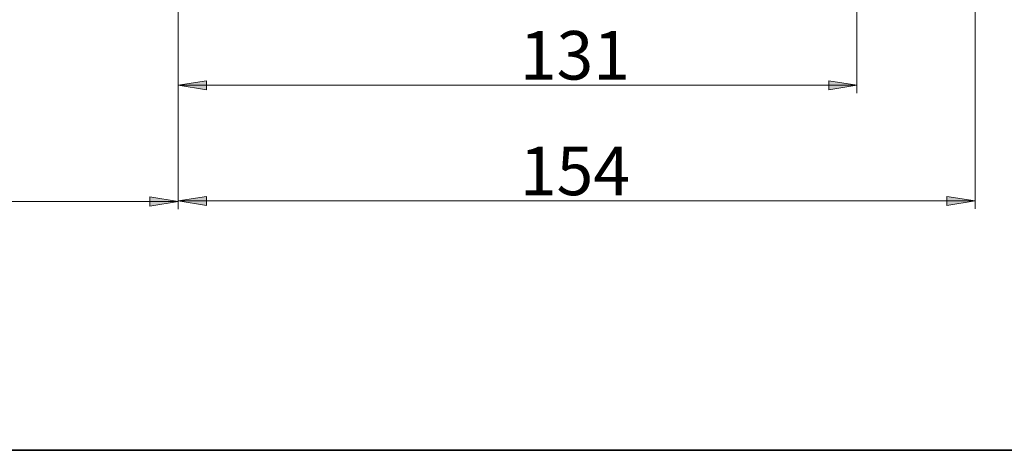
# Model space of a CAD drawing. Units: millimetres. Extents: x 0 to 250, y -250 to 0.
# Drawn here: x 47 to 133, y -250 to -212 of the extents above; entities that cross this region are included whole.
import ezdxf

# ---------------------------------------------------------------- set-up
doc = ezdxf.new("R2010")
doc.units = ezdxf.units.MM
doc.header["$MEASUREMENT"] = 0
doc.layers.add('Layer 1', color=7, linetype='Continuous')

# ---------------------------------------------------------------- blocks, each defined once
blk = doc.blocks.new('block 3')
at = {"layer": 'Layer 1'}
h = blk.add_hatch(color=7, dxfattribs=at)
h.dxf.hatch_style = 2
h.paths.add_polyline_path([(63.059, -217.687), (63.059, -218.488), (60.585, -218.088)])
h = blk.add_hatch(color=7, dxfattribs=at)
h.dxf.hatch_style = 2
h.paths.add_polyline_path([(117.513, -217.687), (117.513, -218.488), (119.988, -218.088)])
h = blk.add_hatch(color=7, dxfattribs=at)
h.dxf.hatch_style = 2
h.paths.add_polyline_path([(58.11, -227.848), (58.11, -228.649), (60.585, -228.249)])
h = blk.add_hatch(color=7, dxfattribs=at)
h.dxf.hatch_style = 2
h.paths.add_polyline_path([(63.059, -227.797), (63.059, -228.597), (60.585, -228.197)])
h = blk.add_hatch(color=7, dxfattribs=at)
h.dxf.hatch_style = 2
h.paths.add_polyline_path([(127.861, -227.797), (127.861, -228.597), (130.336, -228.197)])
at = {"layer": 'Layer 1', "color": 7, "lineweight": 15}
for points in [[(130.336, -181.076), (130.336, -228.875)], [(119.988, -194.108), (119.988, -218.766)], [(60.585, -201.094), (60.585, -218.766)], [(60.585, -205.35), (60.585, -228.927)], [(60.585, -211.203), (60.585, -228.875)], [(119.988, -218.088), (60.585, -218.088)], [(60.585, -228.249), (15.671, -228.249)], [(130.336, -228.197), (60.585, -228.197)]]:
    blk.add_lwpolyline(points, dxfattribs=at)
at = {"layer": 'Layer 1', "lineweight": 0}
for points in [[(63.059, -217.687), (63.059, -218.488), (60.585, -218.088), (63.059, -217.687)], [(117.513, -217.687), (117.513, -218.488), (119.988, -218.088), (117.513, -217.687)], [(58.11, -227.848), (58.11, -228.649), (60.585, -228.249), (58.11, -227.848)], [(63.059, -227.797), (63.059, -228.597), (60.585, -228.197), (63.059, -227.797)], [(127.861, -227.797), (127.861, -228.597), (130.336, -228.197), (127.861, -227.797)]]:
    blk.add_lwpolyline(points, dxfattribs=at)
at = {"layer": 'Layer 1', "color": 7, "char_height": 4.24603, "attachment_point": 7}
for s, insert in [('\\fMyriad Pro|b0|i0|c0|p34;\\W1;131', (90.486, -217.588)), ('\\fMyriad Pro|b0|i0|c0|p34;\\W1;154', (90.486, -227.698))]:
    blk.add_mtext(s, dxfattribs=dict(at, insert=insert))

msp = doc.modelspace()

# ---------------------------------------------------------------- linework, layer by layer
at = {"layer": 'Layer 1', "color": 7, "lineweight": 35}
msp.add_lwpolyline([(250, -250), (0, -250), (0, 0), (250, 0), (250, -250)], dxfattribs=at)

# ---------------------------------------------------------------- block references
at = {"layer": 'Layer 1'}
msp.add_blockref('block 3', (0, 0), dxfattribs=at)

doc.saveas('drawing.dxf')
